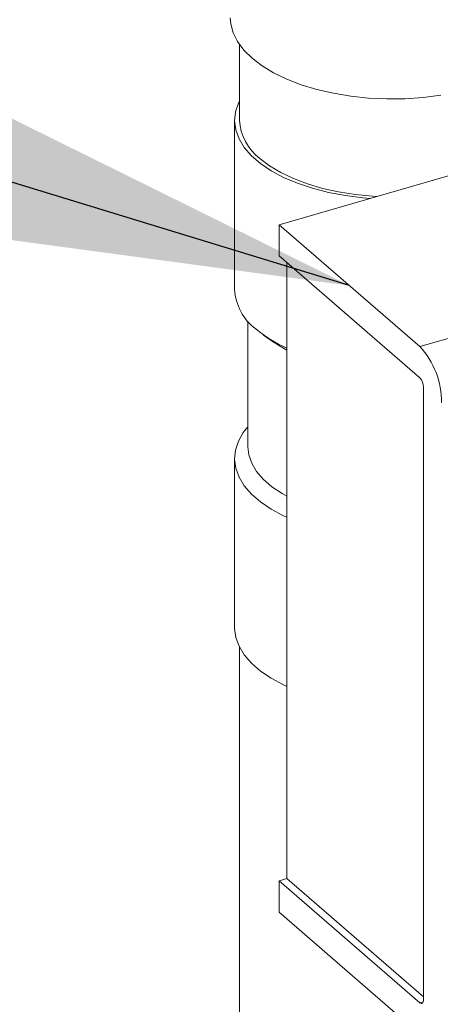
# Model space of a CAD drawing. Extents: x 20.7 to 36, y -22.9 to -11.8.
# Drawn here: x 26.8 to 27.1, y -17.1 to -16.5 of the extents above; entities that cross this region are included whole.
import ezdxf

# ---------------------------------------------------------------- set-up
doc = ezdxf.new("R2010")
doc.units = 0
doc.header["$LTSCALE"] = 0.2
doc.header["$MEASUREMENT"] = 0
doc.layers.add('AMR', color=7, linetype='Continuous')
doc.dimstyles.get("Standard").update_dxf_attribs({"dimtxt": 0.18, "dimasz": 0.18, "dimexe": 0.18, "dimexo": 0.0625, "dimgap": 0.09, "dimtad": 0, "dimtih": 1, "dimtoh": 1, "dimdec": 4, "dimzin": 0, "dimdsep": 46, "dimtxsty": 'Standard', "dimcen": 0.09, "dimadec": 0, "dimazin": 0, "dimtfac": 1, "dimtdec": 4, "dimtofl": 0, "dimtmove": 0, "dimatfit": 3, "dimfxl": 1, "dimtolj": 1, "dimtzin": 0, "dimarcsym": 0})

msp = doc.modelspace()

# ---------------------------------------------------------------- linework, layer by layer
at = {"layer": 'AMR', "color": 7, "linetype": 'Continuous', "lineweight": 15}
for p, q in [((26.9906170074277, -16.63219539859407), (27.39656641782261, -16.51500789790964)), ((26.96772374421918, -16.52815919521485), (26.96772374421918, -16.5718678007087)), ((26.96497365730842, -16.5718677502912), (26.96497365730842, -16.66956035331162)), ((27.07186705548688, -16.70256000427203), (27.47781646588179, -16.58537250358759)), ((26.9906170074277, -16.65023770939609), (26.9906170074277, -16.63219539859407)), ((26.9906170074277, -16.63219539859407), (27.07186705548688, -16.70256000427203)), ((27.07186705548688, -16.72060231507405), (26.9906170074277, -16.65023770939609)), ((26.9951275851282, -17.00977946285383), (26.9951275851282, -16.65414393445678)), ((26.97268207672764, -16.68791808564706), (26.97268207672764, -16.76050495612137)), ((26.98172598362862, -16.69591398330166), (26.98801991128762, -16.70036442735285)), ((27.07395048030786, -17.07964220004297), (27.07395048030786, -16.72601521153959)), ((26.96497365730842, -16.76718047276759), (26.96497365730842, -16.86487307578802)), ((26.96772374421918, -16.8759922404769), (26.96772374421918, -17.13378986001636)), ((26.9906170074277, -17.01108155447862), (26.9951275851282, -17.00977946285383)), ((26.9906170074277, -17.01108155447862), (27.07186705548688, -17.08144616015658)), ((26.9906170074277, -17.02912386528063), (26.9906170074277, -17.01108155447862)), ((26.9951275851282, -17.00977946285383), (27.07395042567113, -17.07804204516246)), ((27.07186705548688, -17.09948847095859), (26.9906170074277, -17.02912386528063))]:
    msp.add_line(p, q, dxfattribs=at)
at = {"layer": 'AMR', "color": 8, "linetype": 'Continuous', "lineweight": 15}
msp.add_line((27.07186705548688, -17.08144616015658), (27.07379015622571, -17.08089100879196), dxfattribs=at)
at = {"layer": 'AMR', "color": 7, "linetype": 'Continuous', "lineweight": 15, "elevation": 1e-10, "flags": 128}
for points in [[(26.96247366480476, -16.51268933442201), (26.96273587190369, -16.51619378790355), (26.9641088155424, -16.52140781658632), (26.96664066328422, -16.52651220074591), (26.97029941865246, -16.5314425643776), (26.97503929496854, -16.53613715753207), (26.98080082622819, -16.54053705011368), (26.98751108885394, -16.54458651947709), (26.99508621768881, -16.54823503378836), (27.00343070846013, -16.55143655016428), (27.0124395326069, -16.55415071061838), (27.0219993428782, -16.55634339725653), (27.03199018699411, -16.55798714080765), (27.04228636447608, -16.55906132488915), (27.05275832580135, -16.55955231518467), (27.06327445460142, -16.55945407399522), (27.07370226928036, -16.5587675875564), (27.08391093502812, -16.55750172152099)], [(26.96772374186332, -16.56074868711738), (26.96715324482528, -16.5619527581282), (26.96547372298921, -16.56709641332941), (26.96497786102307, -16.57230234139205), (26.96567180106923, -16.57750238241631), (26.96754710887469, -16.58262919726279), (26.97057866902365, -16.58761552031362), (26.97472753355984, -16.5923967242284), (26.97993922446505, -16.59691018094899), (26.9861460802987, -16.60109729394897), (26.99326686509121, -16.60490315952544), (27.00120891943029, -16.60827842969428), (27.00986888021596, -16.61117910441487), (27.01913374310408, -16.61356735391647), (27.02888238061392, -16.61541175787483), (27.03898834443174, -16.6166887545118), (27.0431237135823, -16.61703813103051)], [(26.97958590275861, -16.59400309209034), (26.98513239537434, -16.59822932004282), (26.99160603676535, -16.60211180674539), (26.99892255452872, -16.6055999121204), (27.00698656532784, -16.60864823578992), (27.01569323007545, -16.61121726829307), (27.02492876199598, -16.61327324442108), (27.03457262612989, -16.61478931471898), (27.04449938001011, -16.61574591735016), (27.04706932592992, -16.61589913085501)], [(26.99512766233842, -16.70473314985643), (26.98933102425693, -16.70126580719559), (26.98801991128762, -16.70036442735285)], [(26.97268210308436, -16.74882301404077), (26.96999459923115, -16.75225114094225), (26.96715324482528, -16.75726548060459), (26.96547372298921, -16.7624091358058), (26.96497786102307, -16.76761506386844), (26.96567180106923, -16.7728151048927), (26.96754710887469, -16.77794191973919), (26.97057866902365, -16.78292824279002), (26.97472753355984, -16.7877094467048), (26.97993922446505, -16.79222290342538), (26.9861460802987, -16.79641001642537), (26.99326686509121, -16.80021588200183), (26.99512766778781, -16.80107870861284)], [(26.97268207672764, -16.76050495612137), (26.97317506916042, -16.76503749266388), (26.97483041628599, -16.76991935438067), (26.9776289490702, -16.77466901243874), (26.98153139908715, -16.77921989975985), (26.98648300410801, -16.78350811549742), (26.99241414715922, -16.78747336958381), (26.99512766233842, -16.78900206770555)], [(26.99512766778781, -16.89877131163327), (26.99326686509121, -16.89790848502226), (26.9861460802987, -16.8941026194458), (26.97993922446505, -16.88991550644581), (26.97472753355984, -16.88540204972522), (26.97057866902365, -16.88062084581044), (26.96754710887469, -16.87563452275961), (26.96567180106923, -16.87050770791313), (26.96497786102307, -16.86530766688887), (26.96497365730842, -16.86487307578802)], [(27.07186705548688, -17.08144616015658), (27.07227341523702, -17.08172898154127), (27.07266432627674, -17.08186192452749), (27.0730245354489, -17.08184058590804), (27.07334015846946, -17.08166513503706), (27.07359926658734, -17.08134251543357), (27.0737918865844, -17.080885767365), (27.07391039188208, -17.08031131818124), (27.07395048030786, -17.07964220004297)]]:
    msp.add_lwpolyline(points, dxfattribs=at)
at = {"layer": 'AMR', "color": 7, "linetype": 'Continuous', "lineweight": 15}
for centre, radius, start, end in [((26.99772023811106, -16.57003894738157), 0.03005219376846998, 183.4889420615673, 232.8841929922942), ((26.99529890016768, -16.66799774630575), 0.0303654753812263, 182.9497430018212, 233.4237627188354), ((27.02481753237424, -16.63537119078716), 0.07427908101152417, 230.1332901067755, 246.4401404928514), ((27.03697273329523, -16.73463438549749), 0.04739598772269952, 359.5142539749049, 42.58879424685646), ((27.0660510687681, -16.72594829293235), 0.00789969497983572, 359.5146395357499, 42.58880933494517)]:
    msp.add_arc(centre, radius, start, end, dxfattribs=at)

# ---------------------------------------------------------------- leaders
at = {"lineweight": 18, "annotation_type": 0, "has_hookline": 1, "hookline_direction": 1}
msp.add_leader([(27.03124203145729, -16.66737770143305), (24.03952418429742, -15.75172260023789), (23.70202418429742, -15.75172260023789)], dimstyle='Standard', override={"dimscale": 0.9, "dimtxt": 0.1, "dimasz": 0.375, "dimexe": 0.1}, dxfattribs=at)

doc.saveas('drawing.dxf')
